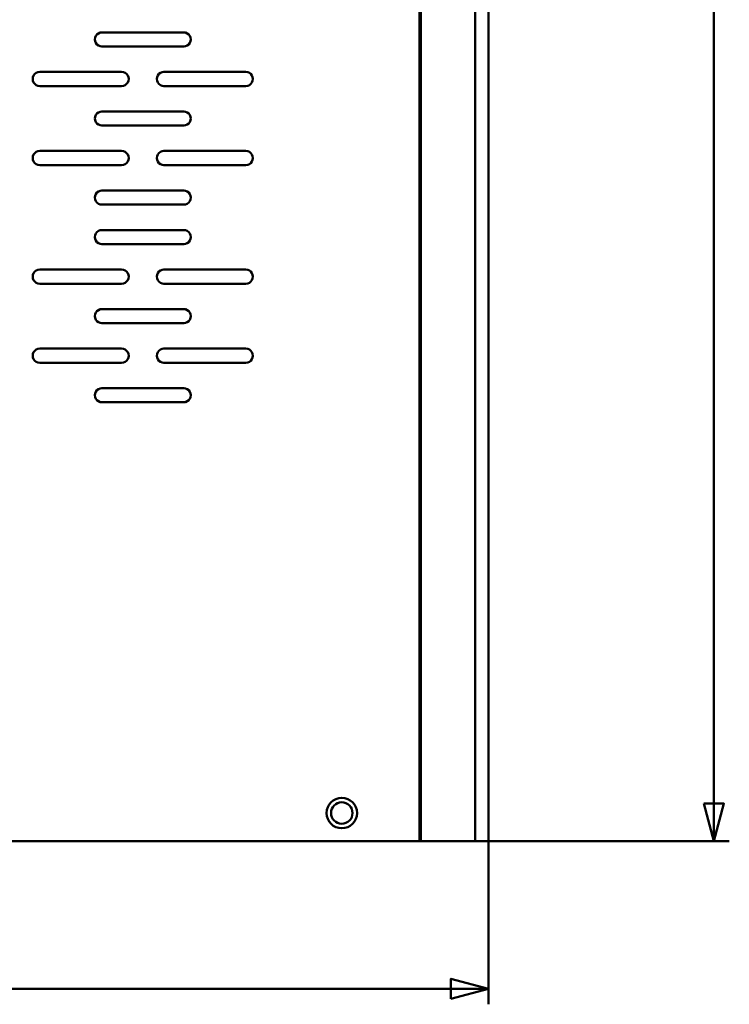
# Model space of a CAD drawing. Units: centimetres. Extents: x -201 to 75, y -95 to 95.
# Drawn here: x 11 to 23, y -17 to 1 of the extents above; entities that cross this region are included whole.
import ezdxf

# ---------------------------------------------------------------- set-up
doc = ezdxf.new("R2010")
doc.units = ezdxf.units.CM
doc.header["$MEASUREMENT"] = 0
doc.layers.add('layer 1', color=7, linetype='Continuous')

msp = doc.modelspace()

# ---------------------------------------------------------------- linework, layer by layer
at = {"layer": 'layer 1', "lineweight": 50}
for points in [[(17.64317, -14.00013), (17.64317, -14.00013), (17.64317, 53.99987), (17.64317, 53.99987)], [(17.66817, 53.99987), (17.66817, 53.99987), (17.66817, -14.00013), (17.66817, -14.00013)], [(18.62817, -14.00013), (18.62817, -14.00013), (18.62817, 53.99987), (18.62817, 53.99987)], [(18.86817, -14.00013), (18.86817, -14.00013), (18.86817, 53.99987), (18.86817, 53.99987)], [(-22.33183, -14.00013), (-22.33183, -14.00013), (18.86817, -14.00013), (18.86817, -14.00013)]]:
    msp.add_open_spline(points, degree=3, dxfattribs=at)
at = {"layer": 'layer 1', "color": 250, "lineweight": 50}
for points in [[(22.85726, 16.33658), (22.85726, 16.33658), (22.85726, -14.00011), (22.85726, -14.00011)], [(18.86817, -13.57107), (18.86817, -13.57107), (18.86817, -16.88718), (18.86817, -16.88718)], [(-22.33183, -14.00011), (-22.33183, -14.00011), (23.13226, -14.00011), (23.13226, -14.00011)], [(2.01148, -16.61218), (2.01148, -16.61218), (18.86817, -16.61218), (18.86817, -16.61218)]]:
    msp.add_open_spline(points, degree=3, dxfattribs=at)
at = {"layer": 'layer 1', "lineweight": 50}
for points, knots in [([(13.46817, 0.07487), (13.51283, 0.07487), (13.55409, 0.09869), (13.57642, 0.13737), (13.57642, 0.13737), (13.59875, 0.17604), (13.59875, 0.22369), (13.57642, 0.26237), (13.57642, 0.26237), (13.55409, 0.30104), (13.51283, 0.32487), (13.46817, 0.32487), (13.46817, 0.32487), (13.46817, 0.32487), (12.01817, 0.32487), (12.01817, 0.32487), (12.01817, 0.32487), (11.97351, 0.32487), (11.93225, 0.30104), (11.90992, 0.26237), (11.90992, 0.26237), (11.88759, 0.22369), (11.88759, 0.17604), (11.90992, 0.13737), (11.90992, 0.13737), (11.93225, 0.09869), (11.97351, 0.07487), (12.01817, 0.07487), (12.01817, 0.07487), (12.01817, 0.07487), (13.46817, 0.07487), (13.46817, 0.07487)], [0, 0, 0, 0, 0.11111111, 0.11111111, 0.11111111, 0.11111111, 0.22222222, 0.22222222, 0.22222222, 0.22222222, 0.33333333, 0.33333333, 0.33333333, 0.33333333, 0.44444444, 0.44444444, 0.44444444, 0.44444444, 0.55555556, 0.55555556, 0.55555556, 0.55555556, 0.66666667, 0.66666667, 0.66666667, 0.66666667, 0.77777778, 0.77777778, 0.77777778, 0.77777778, 1, 1, 1, 1]), ([(10.91817, -0.37513), (10.87351, -0.37513), (10.83225, -0.39896), (10.80992, -0.43763), (10.80992, -0.43763), (10.78759, -0.47631), (10.78759, -0.52396), (10.80992, -0.56263), (10.80992, -0.56263), (10.83225, -0.60131), (10.87351, -0.62513), (10.91817, -0.62513), (10.91817, -0.62513), (10.91817, -0.62513), (12.36817, -0.62513), (12.36817, -0.62513), (12.36817, -0.62513), (12.41283, -0.62513), (12.45409, -0.60131), (12.47642, -0.56263), (12.47642, -0.56263), (12.49875, -0.52396), (12.49875, -0.47631), (12.47642, -0.43763), (12.47642, -0.43763), (12.45409, -0.39896), (12.41283, -0.37513), (12.36817, -0.37513), (12.36817, -0.37513), (12.36817, -0.37513), (10.91817, -0.37513), (10.91817, -0.37513)], [0, 0, 0, 0, 0.11111111, 0.11111111, 0.11111111, 0.11111111, 0.22222222, 0.22222222, 0.22222222, 0.22222222, 0.33333333, 0.33333333, 0.33333333, 0.33333333, 0.44444444, 0.44444444, 0.44444444, 0.44444444, 0.55555556, 0.55555556, 0.55555556, 0.55555556, 0.66666667, 0.66666667, 0.66666667, 0.66666667, 0.77777778, 0.77777778, 0.77777778, 0.77777778, 1, 1, 1, 1]), ([(13.11817, -0.37513), (13.07351, -0.37513), (13.03225, -0.39896), (13.00992, -0.43763), (13.00992, -0.43763), (12.98759, -0.47631), (12.98759, -0.52396), (13.00992, -0.56263), (13.00992, -0.56263), (13.03225, -0.60131), (13.07351, -0.62513), (13.11817, -0.62513), (13.11817, -0.62513), (13.11817, -0.62513), (14.56817, -0.62513), (14.56817, -0.62513), (14.56817, -0.62513), (14.61283, -0.62513), (14.65409, -0.60131), (14.67642, -0.56263), (14.67642, -0.56263), (14.69875, -0.52396), (14.69875, -0.47631), (14.67642, -0.43763), (14.67642, -0.43763), (14.65409, -0.39896), (14.61283, -0.37513), (14.56817, -0.37513), (14.56817, -0.37513), (14.56817, -0.37513), (13.11817, -0.37513), (13.11817, -0.37513)], [0, 0, 0, 0, 0.11111111, 0.11111111, 0.11111111, 0.11111111, 0.22222222, 0.22222222, 0.22222222, 0.22222222, 0.33333333, 0.33333333, 0.33333333, 0.33333333, 0.44444444, 0.44444444, 0.44444444, 0.44444444, 0.55555556, 0.55555556, 0.55555556, 0.55555556, 0.66666667, 0.66666667, 0.66666667, 0.66666667, 0.77777778, 0.77777778, 0.77777778, 0.77777778, 1, 1, 1, 1]), ([(12.01817, -1.07513), (11.97351, -1.07513), (11.93225, -1.09896), (11.90992, -1.13763), (11.90992, -1.13763), (11.88759, -1.17631), (11.88759, -1.22396), (11.90992, -1.26263), (11.90992, -1.26263), (11.93225, -1.30131), (11.97351, -1.32513), (12.01817, -1.32513), (12.01817, -1.32513), (12.01817, -1.32513), (13.46817, -1.32513), (13.46817, -1.32513), (13.46817, -1.32513), (13.51283, -1.32513), (13.55409, -1.30131), (13.57642, -1.26263), (13.57642, -1.26263), (13.59875, -1.22396), (13.59875, -1.17631), (13.57642, -1.13763), (13.57642, -1.13763), (13.55409, -1.09896), (13.51283, -1.07513), (13.46817, -1.07513), (13.46817, -1.07513), (13.46817, -1.07513), (12.01817, -1.07513), (12.01817, -1.07513)], [0, 0, 0, 0, 0.11111111, 0.11111111, 0.11111111, 0.11111111, 0.22222222, 0.22222222, 0.22222222, 0.22222222, 0.33333333, 0.33333333, 0.33333333, 0.33333333, 0.44444444, 0.44444444, 0.44444444, 0.44444444, 0.55555556, 0.55555556, 0.55555556, 0.55555556, 0.66666667, 0.66666667, 0.66666667, 0.66666667, 0.77777778, 0.77777778, 0.77777778, 0.77777778, 1, 1, 1, 1]), ([(12.36817, -2.02513), (12.41283, -2.02513), (12.45409, -2.00131), (12.47642, -1.96263), (12.47642, -1.96263), (12.49875, -1.92396), (12.49875, -1.87631), (12.47642, -1.83763), (12.47642, -1.83763), (12.45409, -1.79896), (12.41283, -1.77513), (12.36817, -1.77513), (12.36817, -1.77513), (12.36817, -1.77513), (10.91817, -1.77513), (10.91817, -1.77513), (10.91817, -1.77513), (10.87351, -1.77513), (10.83225, -1.79896), (10.80992, -1.83763), (10.80992, -1.83763), (10.78759, -1.87631), (10.78759, -1.92396), (10.80992, -1.96263), (10.80992, -1.96263), (10.83225, -2.00131), (10.87351, -2.02513), (10.91817, -2.02513), (10.91817, -2.02513), (10.91817, -2.02513), (12.36817, -2.02513), (12.36817, -2.02513)], [0, 0, 0, 0, 0.11111111, 0.11111111, 0.11111111, 0.11111111, 0.22222222, 0.22222222, 0.22222222, 0.22222222, 0.33333333, 0.33333333, 0.33333333, 0.33333333, 0.44444444, 0.44444444, 0.44444444, 0.44444444, 0.55555556, 0.55555556, 0.55555556, 0.55555556, 0.66666667, 0.66666667, 0.66666667, 0.66666667, 0.77777778, 0.77777778, 0.77777778, 0.77777778, 1, 1, 1, 1]), ([(14.56817, -2.02513), (14.61283, -2.02513), (14.65409, -2.00131), (14.67642, -1.96263), (14.67642, -1.96263), (14.69875, -1.92396), (14.69875, -1.87631), (14.67642, -1.83763), (14.67642, -1.83763), (14.65409, -1.79896), (14.61283, -1.77513), (14.56817, -1.77513), (14.56817, -1.77513), (14.56817, -1.77513), (13.11817, -1.77513), (13.11817, -1.77513), (13.11817, -1.77513), (13.07351, -1.77513), (13.03225, -1.79896), (13.00992, -1.83763), (13.00992, -1.83763), (12.98759, -1.87631), (12.98759, -1.92396), (13.00992, -1.96263), (13.00992, -1.96263), (13.03225, -2.00131), (13.07351, -2.02513), (13.11817, -2.02513), (13.11817, -2.02513), (13.11817, -2.02513), (14.56817, -2.02513), (14.56817, -2.02513)], [0, 0, 0, 0, 0.11111111, 0.11111111, 0.11111111, 0.11111111, 0.22222222, 0.22222222, 0.22222222, 0.22222222, 0.33333333, 0.33333333, 0.33333333, 0.33333333, 0.44444444, 0.44444444, 0.44444444, 0.44444444, 0.55555556, 0.55555556, 0.55555556, 0.55555556, 0.66666667, 0.66666667, 0.66666667, 0.66666667, 0.77777778, 0.77777778, 0.77777778, 0.77777778, 1, 1, 1, 1]), ([(12.01817, -2.47513), (11.97351, -2.47513), (11.93225, -2.49896), (11.90992, -2.53763), (11.90992, -2.53763), (11.88759, -2.57631), (11.88759, -2.62396), (11.90992, -2.66263), (11.90992, -2.66263), (11.93225, -2.70131), (11.97351, -2.72513), (12.01817, -2.72513), (12.01817, -2.72513), (12.01817, -2.72513), (13.46817, -2.72513), (13.46817, -2.72513), (13.46817, -2.72513), (13.51283, -2.72513), (13.55409, -2.70131), (13.57642, -2.66263), (13.57642, -2.66263), (13.59875, -2.62396), (13.59875, -2.57631), (13.57642, -2.53763), (13.57642, -2.53763), (13.55409, -2.49896), (13.51283, -2.47513), (13.46817, -2.47513), (13.46817, -2.47513), (13.46817, -2.47513), (12.01817, -2.47513), (12.01817, -2.47513)], [0, 0, 0, 0, 0.11111111, 0.11111111, 0.11111111, 0.11111111, 0.22222222, 0.22222222, 0.22222222, 0.22222222, 0.33333333, 0.33333333, 0.33333333, 0.33333333, 0.44444444, 0.44444444, 0.44444444, 0.44444444, 0.55555556, 0.55555556, 0.55555556, 0.55555556, 0.66666667, 0.66666667, 0.66666667, 0.66666667, 0.77777778, 0.77777778, 0.77777778, 0.77777778, 1, 1, 1, 1]), ([(13.46817, -3.42513), (13.51283, -3.42513), (13.55409, -3.40131), (13.57642, -3.36263), (13.57642, -3.36263), (13.59875, -3.32396), (13.59875, -3.27631), (13.57642, -3.23763), (13.57642, -3.23763), (13.55409, -3.19896), (13.51283, -3.17513), (13.46817, -3.17513), (13.46817, -3.17513), (13.46817, -3.17513), (12.01817, -3.17513), (12.01817, -3.17513), (12.01817, -3.17513), (11.97351, -3.17513), (11.93225, -3.19896), (11.90992, -3.23763), (11.90992, -3.23763), (11.88759, -3.27631), (11.88759, -3.32396), (11.90992, -3.36263), (11.90992, -3.36263), (11.93225, -3.40131), (11.97351, -3.42513), (12.01817, -3.42513), (12.01817, -3.42513), (12.01817, -3.42513), (13.46817, -3.42513), (13.46817, -3.42513)], [0, 0, 0, 0, 0.11111111, 0.11111111, 0.11111111, 0.11111111, 0.22222222, 0.22222222, 0.22222222, 0.22222222, 0.33333333, 0.33333333, 0.33333333, 0.33333333, 0.44444444, 0.44444444, 0.44444444, 0.44444444, 0.55555556, 0.55555556, 0.55555556, 0.55555556, 0.66666667, 0.66666667, 0.66666667, 0.66666667, 0.77777778, 0.77777778, 0.77777778, 0.77777778, 1, 1, 1, 1]), ([(10.91817, -3.87513), (10.87351, -3.87513), (10.83225, -3.89896), (10.80992, -3.93763), (10.80992, -3.93763), (10.78759, -3.97631), (10.78759, -4.02396), (10.80992, -4.06263), (10.80992, -4.06263), (10.83225, -4.10131), (10.87351, -4.12513), (10.91817, -4.12513), (10.91817, -4.12513), (10.91817, -4.12513), (12.36817, -4.12513), (12.36817, -4.12513), (12.36817, -4.12513), (12.41283, -4.12513), (12.45409, -4.10131), (12.47642, -4.06263), (12.47642, -4.06263), (12.49875, -4.02396), (12.49875, -3.97631), (12.47642, -3.93763), (12.47642, -3.93763), (12.45409, -3.89896), (12.41283, -3.87513), (12.36817, -3.87513), (12.36817, -3.87513), (12.36817, -3.87513), (10.91817, -3.87513), (10.91817, -3.87513)], [0, 0, 0, 0, 0.11111111, 0.11111111, 0.11111111, 0.11111111, 0.22222222, 0.22222222, 0.22222222, 0.22222222, 0.33333333, 0.33333333, 0.33333333, 0.33333333, 0.44444444, 0.44444444, 0.44444444, 0.44444444, 0.55555556, 0.55555556, 0.55555556, 0.55555556, 0.66666667, 0.66666667, 0.66666667, 0.66666667, 0.77777778, 0.77777778, 0.77777778, 0.77777778, 1, 1, 1, 1]), ([(13.11817, -3.87513), (13.07351, -3.87513), (13.03225, -3.89896), (13.00992, -3.93763), (13.00992, -3.93763), (12.98759, -3.97631), (12.98759, -4.02396), (13.00992, -4.06263), (13.00992, -4.06263), (13.03225, -4.10131), (13.07351, -4.12513), (13.11817, -4.12513), (13.11817, -4.12513), (13.11817, -4.12513), (14.56817, -4.12513), (14.56817, -4.12513), (14.56817, -4.12513), (14.61283, -4.12513), (14.65409, -4.10131), (14.67642, -4.06263), (14.67642, -4.06263), (14.69875, -4.02396), (14.69875, -3.97631), (14.67642, -3.93763), (14.67642, -3.93763), (14.65409, -3.89896), (14.61283, -3.87513), (14.56817, -3.87513), (14.56817, -3.87513), (14.56817, -3.87513), (13.11817, -3.87513), (13.11817, -3.87513)], [0, 0, 0, 0, 0.11111111, 0.11111111, 0.11111111, 0.11111111, 0.22222222, 0.22222222, 0.22222222, 0.22222222, 0.33333333, 0.33333333, 0.33333333, 0.33333333, 0.44444444, 0.44444444, 0.44444444, 0.44444444, 0.55555556, 0.55555556, 0.55555556, 0.55555556, 0.66666667, 0.66666667, 0.66666667, 0.66666667, 0.77777778, 0.77777778, 0.77777778, 0.77777778, 1, 1, 1, 1]), ([(12.01817, -4.57513), (11.97351, -4.57513), (11.93225, -4.59896), (11.90992, -4.63763), (11.90992, -4.63763), (11.88759, -4.67631), (11.88759, -4.72396), (11.90992, -4.76263), (11.90992, -4.76263), (11.93225, -4.80131), (11.97351, -4.82513), (12.01817, -4.82513), (12.01817, -4.82513), (12.01817, -4.82513), (13.46817, -4.82513), (13.46817, -4.82513), (13.46817, -4.82513), (13.51283, -4.82513), (13.55409, -4.80131), (13.57642, -4.76263), (13.57642, -4.76263), (13.59875, -4.72396), (13.59875, -4.67631), (13.57642, -4.63763), (13.57642, -4.63763), (13.55409, -4.59896), (13.51283, -4.57513), (13.46817, -4.57513), (13.46817, -4.57513), (13.46817, -4.57513), (12.01817, -4.57513), (12.01817, -4.57513)], [0, 0, 0, 0, 0.11111111, 0.11111111, 0.11111111, 0.11111111, 0.22222222, 0.22222222, 0.22222222, 0.22222222, 0.33333333, 0.33333333, 0.33333333, 0.33333333, 0.44444444, 0.44444444, 0.44444444, 0.44444444, 0.55555556, 0.55555556, 0.55555556, 0.55555556, 0.66666667, 0.66666667, 0.66666667, 0.66666667, 0.77777778, 0.77777778, 0.77777778, 0.77777778, 1, 1, 1, 1]), ([(12.36817, -5.52513), (12.41283, -5.52513), (12.45409, -5.50131), (12.47642, -5.46263), (12.47642, -5.46263), (12.49875, -5.42396), (12.49875, -5.37631), (12.47642, -5.33763), (12.47642, -5.33763), (12.45409, -5.29896), (12.41283, -5.27513), (12.36817, -5.27513), (12.36817, -5.27513), (12.36817, -5.27513), (10.91817, -5.27513), (10.91817, -5.27513), (10.91817, -5.27513), (10.87351, -5.27513), (10.83225, -5.29896), (10.80992, -5.33763), (10.80992, -5.33763), (10.78759, -5.37631), (10.78759, -5.42396), (10.80992, -5.46263), (10.80992, -5.46263), (10.83225, -5.50131), (10.87351, -5.52513), (10.91817, -5.52513), (10.91817, -5.52513), (10.91817, -5.52513), (12.36817, -5.52513), (12.36817, -5.52513)], [0, 0, 0, 0, 0.11111111, 0.11111111, 0.11111111, 0.11111111, 0.22222222, 0.22222222, 0.22222222, 0.22222222, 0.33333333, 0.33333333, 0.33333333, 0.33333333, 0.44444444, 0.44444444, 0.44444444, 0.44444444, 0.55555556, 0.55555556, 0.55555556, 0.55555556, 0.66666667, 0.66666667, 0.66666667, 0.66666667, 0.77777778, 0.77777778, 0.77777778, 0.77777778, 1, 1, 1, 1]), ([(14.56817, -5.52513), (14.61283, -5.52513), (14.65409, -5.50131), (14.67642, -5.46263), (14.67642, -5.46263), (14.69875, -5.42396), (14.69875, -5.37631), (14.67642, -5.33763), (14.67642, -5.33763), (14.65409, -5.29896), (14.61283, -5.27513), (14.56817, -5.27513), (14.56817, -5.27513), (14.56817, -5.27513), (13.11817, -5.27513), (13.11817, -5.27513), (13.11817, -5.27513), (13.07351, -5.27513), (13.03225, -5.29896), (13.00992, -5.33763), (13.00992, -5.33763), (12.98759, -5.37631), (12.98759, -5.42396), (13.00992, -5.46263), (13.00992, -5.46263), (13.03225, -5.50131), (13.07351, -5.52513), (13.11817, -5.52513), (13.11817, -5.52513), (13.11817, -5.52513), (14.56817, -5.52513), (14.56817, -5.52513)], [0, 0, 0, 0, 0.11111111, 0.11111111, 0.11111111, 0.11111111, 0.22222222, 0.22222222, 0.22222222, 0.22222222, 0.33333333, 0.33333333, 0.33333333, 0.33333333, 0.44444444, 0.44444444, 0.44444444, 0.44444444, 0.55555556, 0.55555556, 0.55555556, 0.55555556, 0.66666667, 0.66666667, 0.66666667, 0.66666667, 0.77777778, 0.77777778, 0.77777778, 0.77777778, 1, 1, 1, 1]), ([(12.01817, -5.97513), (11.97351, -5.97513), (11.93225, -5.99896), (11.90992, -6.03763), (11.90992, -6.03763), (11.88759, -6.07631), (11.88759, -6.12396), (11.90992, -6.16263), (11.90992, -6.16263), (11.93225, -6.20131), (11.97351, -6.22513), (12.01817, -6.22513), (12.01817, -6.22513), (12.01817, -6.22513), (13.46817, -6.22513), (13.46817, -6.22513), (13.46817, -6.22513), (13.51283, -6.22513), (13.55409, -6.20131), (13.57642, -6.16263), (13.57642, -6.16263), (13.59875, -6.12396), (13.59875, -6.07631), (13.57642, -6.03763), (13.57642, -6.03763), (13.55409, -5.99896), (13.51283, -5.97513), (13.46817, -5.97513), (13.46817, -5.97513), (13.46817, -5.97513), (12.01817, -5.97513), (12.01817, -5.97513)], [0, 0, 0, 0, 0.11111111, 0.11111111, 0.11111111, 0.11111111, 0.22222222, 0.22222222, 0.22222222, 0.22222222, 0.33333333, 0.33333333, 0.33333333, 0.33333333, 0.44444444, 0.44444444, 0.44444444, 0.44444444, 0.55555556, 0.55555556, 0.55555556, 0.55555556, 0.66666667, 0.66666667, 0.66666667, 0.66666667, 0.77777778, 0.77777778, 0.77777778, 0.77777778, 1, 1, 1, 1]), ([(16.53815, -13.50013), (16.53815, -13.35103), (16.41727, -13.23015), (16.26817, -13.23015), (16.26817, -13.23015), (16.11907, -13.23015), (15.99819, -13.35103), (15.99819, -13.50013), (15.99819, -13.50013), (15.99819, -13.64923), (16.11906, -13.77011), (16.26817, -13.77011), (16.26817, -13.77011), (16.41727, -13.77011), (16.53815, -13.64924), (16.53815, -13.50013)], [0, 0, 0, 0, 0.2, 0.2, 0.2, 0.2, 0.4, 0.4, 0.4, 0.4, 0.6, 0.6, 0.6, 0.6, 1, 1, 1, 1]), ([(16.45817, -13.50013), (16.45817, -13.3952), (16.3731, -13.31013), (16.26817, -13.31013), (16.26817, -13.31013), (16.16324, -13.31013), (16.07817, -13.3952), (16.07817, -13.50013), (16.07817, -13.50013), (16.07817, -13.60506), (16.16323, -13.69013), (16.26817, -13.69013), (16.26817, -13.69013), (16.3731, -13.69013), (16.45817, -13.60507), (16.45817, -13.50013)], [0, 0, 0, 0, 0.2, 0.2, 0.2, 0.2, 0.4, 0.4, 0.4, 0.4, 0.6, 0.6, 0.6, 0.6, 1, 1, 1, 1])]:
    msp.add_open_spline(points, degree=3, knots=knots, dxfattribs=at)
at = {"layer": 'layer 1', "color": 250, "lineweight": 50}
for points in [[(22.67864, -13.33348), (22.67864, -13.33348), (22.85726, -14.00011), (22.85726, -14.00011), (22.85726, -14.00011), (22.85726, -14.00011), (23.03588, -13.33348), (23.03588, -13.33348), (23.03588, -13.33348), (23.03588, -13.33348), (22.67864, -13.33348), (22.67864, -13.33348)], [(18.20154, -16.7908), (18.20154, -16.7908), (18.86817, -16.61218), (18.86817, -16.61218), (18.86817, -16.61218), (18.86817, -16.61218), (18.20154, -16.43355), (18.20154, -16.43355), (18.20154, -16.43355), (18.20154, -16.43355), (18.20154, -16.7908), (18.20154, -16.7908)]]:
    msp.add_open_spline(points, degree=3, knots=[0, 0, 0, 0, 0.25, 0.25, 0.25, 0.25, 0.5, 0.5, 0.5, 0.5, 1, 1, 1, 1], dxfattribs=at)

doc.saveas('drawing.dxf')
